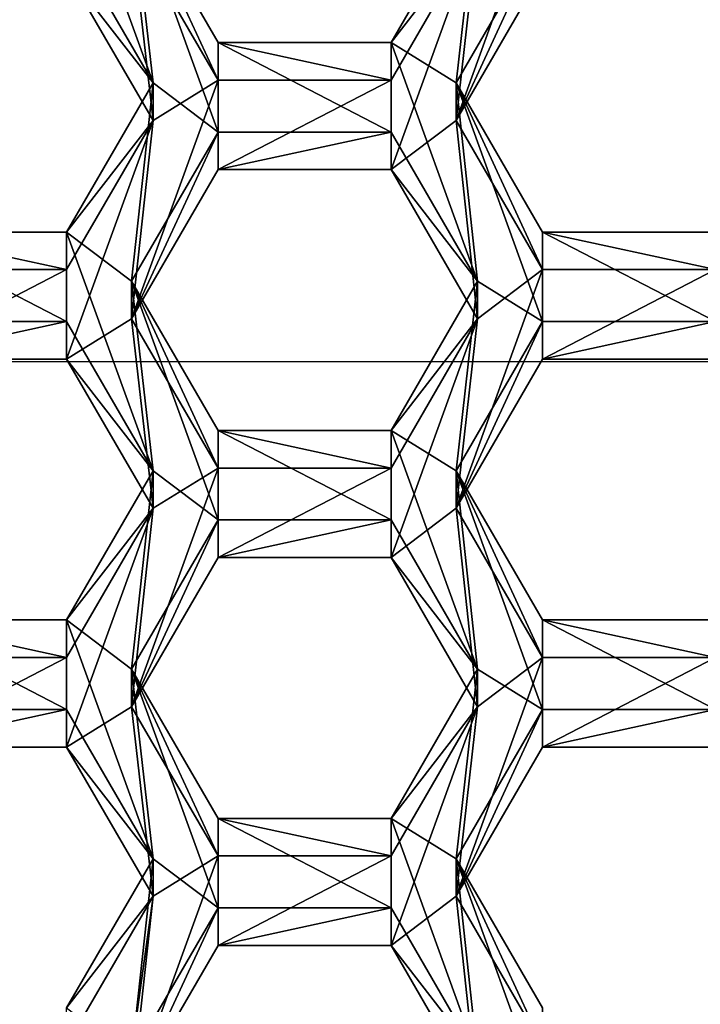
# Model space of a CAD drawing. Units: millimetres. Extents: x -32 to 32, y -133 to 32.
# Drawn here: x 0 to 2, y -110 to -106 of the extents above; entities that cross this region are included whole.
import ezdxf

# ---------------------------------------------------------------- set-up
doc = ezdxf.new("R2010")
doc.units = ezdxf.units.MM
doc.header["$LTSCALE"] = 101.851852
for name, color, linetype in [('1017', 7, 'CONTINUOUS'), ('1018', 7, 'CONTINUOUS'), ('1019', 7, 'CONTINUOUS'), ('1064', 7, 'CONTINUOUS'), ('1065', 7, 'CONTINUOUS'), ('1066', 7, 'CONTINUOUS'), ('1067', 7, 'CONTINUOUS'), ('1068', 7, 'CONTINUOUS'), ('1069', 7, 'CONTINUOUS'), ('1107', 7, 'CONTINUOUS'), ('1108', 7, 'CONTINUOUS'), ('1109', 7, 'CONTINUOUS'), ('1110', 7, 'CONTINUOUS'), ('1111', 7, 'CONTINUOUS'), ('1112', 7, 'CONTINUOUS'), ('1149', 7, 'CONTINUOUS'), ('1150', 7, 'CONTINUOUS'), ('1151', 7, 'CONTINUOUS'), ('361', 7, 'CONTINUOUS'), ('362', 7, 'CONTINUOUS'), ('596', 7, 'CONTINUOUS'), ('597', 7, 'CONTINUOUS'), ('601', 7, 'CONTINUOUS'), ('603', 7, 'CONTINUOUS'), ('604', 7, 'CONTINUOUS'), ('605', 7, 'CONTINUOUS'), ('638', 7, 'CONTINUOUS'), ('639', 7, 'CONTINUOUS'), ('642', 7, 'CONTINUOUS'), ('643', 7, 'CONTINUOUS'), ('645', 7, 'CONTINUOUS'), ('646', 7, 'CONTINUOUS'), ('647', 7, 'CONTINUOUS'), ('648', 7, 'CONTINUOUS'), ('679', 7, 'CONTINUOUS'), ('68', 7, 'CONTINUOUS'), ('683', 7, 'CONTINUOUS'), ('684', 7, 'CONTINUOUS'), ('687', 7, 'CONTINUOUS'), ('688', 7, 'CONTINUOUS'), ('689', 7, 'CONTINUOUS'), ('71', 7, 'CONTINUOUS')]:
    doc.layers.add(name, color=color, linetype=linetype)

msp = doc.modelspace()

# ---------------------------------------------------------------- linework, layer by layer
at = {"layer": '1017', "color": 7, "linetype": 'Continuous'}
for points in [[(0.4858, -110.056, 107.4762), (0.7745, -109.5579, 107.4327), (0.7745, -109.4323, 108.8672), (0.4858, -110.056, 107.4762)], [(0.4858, -109.9304, 108.9108), (0.4858, -110.056, 107.4762), (0.7745, -109.4323, 108.8672), (0.4858, -109.9304, 108.9108)]]:
    msp.add_3dface(points, dxfattribs=at)
at = {"layer": '1018', "color": 7, "linetype": 'Continuous'}
for points in [[(0.7745, -109.5579, 107.4327), (1.3515, -109.5579, 107.4327), (1.3515, -109.4323, 108.8672), (0.7745, -109.5579, 107.4327)], [(0.7745, -109.5579, 107.4327), (1.3515, -109.4323, 108.8672), (0.7745, -109.4323, 108.8672), (0.7745, -109.5579, 107.4327)]]:
    msp.add_3dface(points, dxfattribs=at)
at = {"layer": '1019', "color": 7, "linetype": 'Continuous'}
for points in [[(1.3515, -109.5579, 107.4327), (1.6402, -109.9304, 108.9108), (1.3515, -109.4323, 108.8672), (1.3515, -109.5579, 107.4327)], [(1.3515, -109.5579, 107.4327), (1.6402, -110.056, 107.4762), (1.6402, -109.9304, 108.9108), (1.3515, -109.5579, 107.4327)]]:
    msp.add_3dface(points, dxfattribs=at)
at = {"layer": '1064', "color": 7, "linetype": 'Continuous'}
for points in [[(0.4858, -108.7609, 107.3629), (0.7745, -108.2628, 107.3194), (0.7745, -108.1373, 108.7539), (0.4858, -108.7609, 107.3629)], [(0.4858, -108.6354, 108.7975), (0.4858, -108.7609, 107.3629), (0.7745, -108.1373, 108.7539), (0.4858, -108.6354, 108.7975)]]:
    msp.add_3dface(points, dxfattribs=at)
at = {"layer": '1065', "color": 7, "linetype": 'Continuous'}
for points in [[(0.7745, -108.2628, 107.3194), (1.3515, -108.2628, 107.3194), (1.3515, -108.1373, 108.7539), (0.7745, -108.2628, 107.3194)], [(0.7745, -108.2628, 107.3194), (1.3515, -108.1373, 108.7539), (0.7745, -108.1373, 108.7539), (0.7745, -108.2628, 107.3194)]]:
    msp.add_3dface(points, dxfattribs=at)
at = {"layer": '1066', "color": 7, "linetype": 'Continuous'}
for points in [[(1.3515, -108.2628, 107.3194), (1.6402, -108.6354, 108.7975), (1.3515, -108.1373, 108.7539), (1.3515, -108.2628, 107.3194)], [(1.3515, -108.2628, 107.3194), (1.6402, -108.7609, 107.3629), (1.6402, -108.6354, 108.7975), (1.3515, -108.2628, 107.3194)]]:
    msp.add_3dface(points, dxfattribs=at)
at = {"layer": '1067', "color": 7, "linetype": 'Continuous'}
for points in [[(1.6402, -108.7609, 107.3629), (1.3515, -109.1335, 108.841), (1.6402, -108.6354, 108.7975), (1.6402, -108.7609, 107.3629)], [(1.6402, -108.7609, 107.3629), (1.3515, -109.259, 107.4065), (1.3515, -109.1335, 108.841), (1.6402, -108.7609, 107.3629)]]:
    msp.add_3dface(points, dxfattribs=at)
at = {"layer": '1068', "color": 7, "linetype": 'Continuous'}
for points in [[(1.3515, -109.259, 107.4065), (0.7745, -109.259, 107.4065), (0.7745, -109.1335, 108.841), (1.3515, -109.259, 107.4065)], [(1.3515, -109.259, 107.4065), (0.7745, -109.1335, 108.841), (1.3515, -109.1335, 108.841), (1.3515, -109.259, 107.4065)]]:
    msp.add_3dface(points, dxfattribs=at)
at = {"layer": '1069', "color": 7, "linetype": 'Continuous'}
for points in [[(0.7745, -109.259, 107.4065), (0.4858, -108.7609, 107.3629), (0.4858, -108.6354, 108.7975), (0.7745, -109.259, 107.4065)], [(0.7745, -109.259, 107.4065), (0.4858, -108.6354, 108.7975), (0.7745, -109.1335, 108.841), (0.7745, -109.259, 107.4065)]]:
    msp.add_3dface(points, dxfattribs=at)
at = {"layer": '1107', "color": 7, "linetype": 'Continuous'}
for points in [[(0.4858, -107.4658, 107.2496), (0.7745, -106.9677, 107.2061), (0.7745, -106.8422, 108.6406), (0.4858, -107.4658, 107.2496)], [(0.4858, -107.3403, 108.6842), (0.4858, -107.4658, 107.2496), (0.7745, -106.8422, 108.6406), (0.4858, -107.3403, 108.6842)]]:
    msp.add_3dface(points, dxfattribs=at)
at = {"layer": '1108', "color": 7, "linetype": 'Continuous'}
for points in [[(0.7745, -106.9677, 107.2061), (1.3515, -106.9677, 107.2061), (1.3515, -106.8422, 108.6406), (0.7745, -106.9677, 107.2061)], [(0.7745, -106.9677, 107.2061), (1.3515, -106.8422, 108.6406), (0.7745, -106.8422, 108.6406), (0.7745, -106.9677, 107.2061)]]:
    msp.add_3dface(points, dxfattribs=at)
at = {"layer": '1109', "color": 7, "linetype": 'Continuous'}
for points in [[(1.3515, -106.9677, 107.2061), (1.6402, -107.3403, 108.6842), (1.3515, -106.8422, 108.6406), (1.3515, -106.9677, 107.2061)], [(1.3515, -106.9677, 107.2061), (1.6402, -107.4658, 107.2496), (1.6402, -107.3403, 108.6842), (1.3515, -106.9677, 107.2061)]]:
    msp.add_3dface(points, dxfattribs=at)
at = {"layer": '1110', "color": 7, "linetype": 'Continuous'}
for points in [[(1.6402, -107.4658, 107.2496), (1.3515, -107.8384, 108.7277), (1.6402, -107.3403, 108.6842), (1.6402, -107.4658, 107.2496)], [(1.6402, -107.4658, 107.2496), (1.3515, -107.9639, 107.2932), (1.3515, -107.8384, 108.7277), (1.6402, -107.4658, 107.2496)]]:
    msp.add_3dface(points, dxfattribs=at)
at = {"layer": '1111', "color": 7, "linetype": 'Continuous'}
for points in [[(1.3515, -107.9639, 107.2932), (0.7745, -107.9639, 107.2932), (0.7745, -107.8384, 108.7277), (1.3515, -107.9639, 107.2932)], [(1.3515, -107.9639, 107.2932), (0.7745, -107.8384, 108.7277), (1.3515, -107.8384, 108.7277), (1.3515, -107.9639, 107.2932)]]:
    msp.add_3dface(points, dxfattribs=at)
at = {"layer": '1112', "color": 7, "linetype": 'Continuous'}
for points in [[(0.7745, -107.9639, 107.2932), (0.4858, -107.4658, 107.2496), (0.4858, -107.3403, 108.6842), (0.7745, -107.9639, 107.2932)], [(0.7745, -107.9639, 107.2932), (0.4858, -107.3403, 108.6842), (0.7745, -107.8384, 108.7277), (0.7745, -107.9639, 107.2932)]]:
    msp.add_3dface(points, dxfattribs=at)
at = {"layer": '1149', "color": 7, "linetype": 'Continuous'}
for points in [[(1.6402, -106.1708, 107.1363), (1.3515, -106.5434, 108.6144), (1.6402, -106.0453, 108.5709), (1.6402, -106.1708, 107.1363)], [(1.6402, -106.1708, 107.1363), (1.3515, -106.6689, 107.1799), (1.3515, -106.5434, 108.6144), (1.6402, -106.1708, 107.1363)]]:
    msp.add_3dface(points, dxfattribs=at)
at = {"layer": '1150', "color": 7, "linetype": 'Continuous'}
for points in [[(1.3515, -106.6689, 107.1799), (0.7745, -106.6689, 107.1799), (0.7745, -106.5434, 108.6144), (1.3515, -106.6689, 107.1799)], [(1.3515, -106.6689, 107.1799), (0.7745, -106.5434, 108.6144), (1.3515, -106.5434, 108.6144), (1.3515, -106.6689, 107.1799)]]:
    msp.add_3dface(points, dxfattribs=at)
at = {"layer": '1151', "color": 7, "linetype": 'Continuous'}
for points in [[(0.7745, -106.6689, 107.1799), (0.4858, -106.1708, 107.1363), (0.4858, -106.0453, 108.5709), (0.7745, -106.6689, 107.1799)], [(0.7745, -106.6689, 107.1799), (0.4858, -106.0453, 108.5709), (0.7745, -106.5434, 108.6144), (0.7745, -106.6689, 107.1799)]]:
    msp.add_3dface(points, dxfattribs=at)
at = {"layer": '361', "color": 7, "linetype": 'Continuous'}
for points in [[(1.5688, -106.8034, 107.1917), (1.8575, -106.0064, 107.122), (1.8575, -106.3053, 107.1481), (1.5688, -106.8034, 107.1917)], [(1.8575, -106.0064, 107.122), (1.5688, -106.8034, 107.1917), (1.6402, -106.1708, 107.1363), (1.8575, -106.0064, 107.122)], [(0.5572, -106.8034, 107.1917), (0.2685, -106.3053, 107.1481), (0.4858, -106.1708, 107.1363), (0.5572, -106.8034, 107.1917)], [(0.5572, -106.8034, 107.1917), (0.4858, -106.1708, 107.1363), (0.7745, -106.6689, 107.1799), (0.5572, -106.8034, 107.1917)], [(1.6402, -106.1708, 107.1363), (1.5688, -106.8034, 107.1917), (1.3515, -106.9677, 107.2061), (1.6402, -106.1708, 107.1363)], [(1.3515, -106.6689, 107.1799), (1.6402, -106.1708, 107.1363), (1.3515, -106.9677, 107.2061), (1.3515, -106.6689, 107.1799)], [(0.5572, -106.8034, 107.1917), (0.7745, -106.6689, 107.1799), (0.4858, -107.4658, 107.2496), (0.5572, -106.8034, 107.1917)], [(0.4858, -107.4658, 107.2496), (0.7745, -106.6689, 107.1799), (0.7745, -106.9677, 107.2061), (0.4858, -107.4658, 107.2496)], [(0.7745, -106.6689, 107.1799), (1.3515, -106.6689, 107.1799), (0.7745, -106.9677, 107.2061), (0.7745, -106.6689, 107.1799)], [(0.7745, -106.9677, 107.2061), (1.3515, -106.6689, 107.1799), (1.3515, -106.9677, 107.2061), (0.7745, -106.9677, 107.2061)], [(0.2685, -107.3015, 107.2353), (0.5572, -106.8034, 107.1917), (0.2685, -107.6003, 107.2614), (0.2685, -107.3015, 107.2353)], [(0.2685, -107.6003, 107.2614), (0.5572, -106.8034, 107.1917), (0.4858, -107.4658, 107.2496), (0.2685, -107.6003, 107.2614)], [(1.3515, -106.9677, 107.2061), (1.5688, -106.8034, 107.1917), (1.6402, -107.4658, 107.2496), (1.3515, -106.9677, 107.2061)], [(1.5688, -106.8034, 107.1917), (1.8575, -107.3015, 107.2353), (1.6402, -107.4658, 107.2496), (1.5688, -106.8034, 107.1917)], [(-0.3085, -107.3015, 107.2353), (0.2685, -107.3015, 107.2353), (-0.3085, -107.6003, 107.2614), (-0.3085, -107.3015, 107.2353)], [(-0.3085, -107.6003, 107.2614), (0.2685, -107.3015, 107.2353), (0.2685, -107.6003, 107.2614), (-0.3085, -107.6003, 107.2614)], [(1.5688, -108.0984, 107.305), (1.8575, -107.3015, 107.2353), (1.8575, -107.6003, 107.2614), (1.5688, -108.0984, 107.305)], [(1.8575, -107.3015, 107.2353), (1.5688, -108.0984, 107.305), (1.6402, -107.4658, 107.2496), (1.8575, -107.3015, 107.2353)], [(1.8575, -107.3015, 107.2353), (2.4345, -107.3015, 107.2353), (1.8575, -107.6003, 107.2614), (1.8575, -107.3015, 107.2353)], [(1.8575, -107.6003, 107.2614), (2.4345, -107.3015, 107.2353), (2.4345, -107.6003, 107.2614), (1.8575, -107.6003, 107.2614)], [(0.5572, -108.0984, 107.305), (0.2685, -107.6003, 107.2614), (0.4858, -107.4658, 107.2496), (0.5572, -108.0984, 107.305)], [(0.5572, -108.0984, 107.305), (0.4858, -107.4658, 107.2496), (0.7745, -107.9639, 107.2932), (0.5572, -108.0984, 107.305)], [(1.6402, -107.4658, 107.2496), (1.5688, -108.0984, 107.305), (1.3515, -108.2628, 107.3194), (1.6402, -107.4658, 107.2496)], [(1.3515, -107.9639, 107.2932), (1.6402, -107.4658, 107.2496), (1.3515, -108.2628, 107.3194), (1.3515, -107.9639, 107.2932)], [(0.5572, -108.0984, 107.305), (0.7745, -107.9639, 107.2932), (0.4858, -108.7609, 107.3629), (0.5572, -108.0984, 107.305)], [(0.4858, -108.7609, 107.3629), (0.7745, -107.9639, 107.2932), (0.7745, -108.2628, 107.3194), (0.4858, -108.7609, 107.3629)], [(0.7745, -107.9639, 107.2932), (1.3515, -107.9639, 107.2932), (0.7745, -108.2628, 107.3194), (0.7745, -107.9639, 107.2932)], [(0.7745, -108.2628, 107.3194), (1.3515, -107.9639, 107.2932), (1.3515, -108.2628, 107.3194), (0.7745, -108.2628, 107.3194)], [(0.2685, -108.5965, 107.3486), (0.5572, -108.0984, 107.305), (0.2685, -108.8954, 107.3747), (0.2685, -108.5965, 107.3486)], [(0.2685, -108.8954, 107.3747), (0.5572, -108.0984, 107.305), (0.4858, -108.7609, 107.3629), (0.2685, -108.8954, 107.3747)], [(1.3515, -108.2628, 107.3194), (1.5688, -108.0984, 107.305), (1.6402, -108.7609, 107.3629), (1.3515, -108.2628, 107.3194)], [(1.5688, -108.0984, 107.305), (1.8575, -108.5965, 107.3486), (1.6402, -108.7609, 107.3629), (1.5688, -108.0984, 107.305)], [(-0.3085, -108.5965, 107.3486), (0.2685, -108.5965, 107.3486), (-0.3085, -108.8954, 107.3747), (-0.3085, -108.5965, 107.3486)], [(-0.3085, -108.8954, 107.3747), (0.2685, -108.5965, 107.3486), (0.2685, -108.8954, 107.3747), (-0.3085, -108.8954, 107.3747)], [(1.5688, -109.3935, 107.4183), (1.8575, -108.5965, 107.3486), (1.8575, -108.8954, 107.3747), (1.5688, -109.3935, 107.4183)], [(1.8575, -108.5965, 107.3486), (1.5688, -109.3935, 107.4183), (1.6402, -108.7609, 107.3629), (1.8575, -108.5965, 107.3486)], [(1.8575, -108.5965, 107.3486), (2.4345, -108.5965, 107.3486), (1.8575, -108.8954, 107.3747), (1.8575, -108.5965, 107.3486)], [(1.8575, -108.8954, 107.3747), (2.4345, -108.5965, 107.3486), (2.4345, -108.8954, 107.3747), (1.8575, -108.8954, 107.3747)], [(0.5572, -109.3935, 107.4183), (0.2685, -108.8954, 107.3747), (0.4858, -108.7609, 107.3629), (0.5572, -109.3935, 107.4183)], [(0.5572, -109.3935, 107.4183), (0.4858, -108.7609, 107.3629), (0.7745, -109.259, 107.4065), (0.5572, -109.3935, 107.4183)], [(1.6402, -108.7609, 107.3629), (1.5688, -109.3935, 107.4183), (1.3515, -109.5579, 107.4327), (1.6402, -108.7609, 107.3629)], [(1.3515, -109.259, 107.4065), (1.6402, -108.7609, 107.3629), (1.3515, -109.5579, 107.4327), (1.3515, -109.259, 107.4065)], [(0.5572, -109.3935, 107.4183), (0.7745, -109.259, 107.4065), (0.4858, -110.056, 107.4762), (0.5572, -109.3935, 107.4183)], [(0.4858, -110.056, 107.4762), (0.7745, -109.259, 107.4065), (0.7745, -109.5579, 107.4327), (0.4858, -110.056, 107.4762)], [(0.7745, -109.259, 107.4065), (1.3515, -109.259, 107.4065), (0.7745, -109.5579, 107.4327), (0.7745, -109.259, 107.4065)], [(0.7745, -109.5579, 107.4327), (1.3515, -109.259, 107.4065), (1.3515, -109.5579, 107.4327), (0.7745, -109.5579, 107.4327)], [(0.2685, -109.8916, 107.4619), (0.5572, -109.3935, 107.4183), (0.2685, -111.4855, 107.6013), (0.2685, -109.8916, 107.4619)], [(0.2685, -111.4855, 107.6013), (0.5572, -109.3935, 107.4183), (0.4858, -110.056, 107.4762), (0.2685, -111.4855, 107.6013)], [(1.3515, -109.5579, 107.4327), (1.5688, -109.3935, 107.4183), (1.6402, -110.056, 107.4762), (1.3515, -109.5579, 107.4327)], [(1.5688, -109.3935, 107.4183), (1.8575, -109.8916, 107.4619), (1.6402, -110.056, 107.4762), (1.5688, -109.3935, 107.4183)]]:
    msp.add_3dface(points, dxfattribs=at)
at = {"layer": '362', "color": 7, "linetype": 'Continuous'}
for points in [[(0.5572, -106.6779, 108.6262), (0.2685, -105.8809, 108.5565), (0.2685, -106.1798, 108.5826), (0.5572, -106.6779, 108.6262)], [(0.2685, -105.8809, 108.5565), (0.5572, -106.6779, 108.6262), (0.4858, -106.0453, 108.5709), (0.2685, -105.8809, 108.5565)], [(0.4858, -106.0453, 108.5709), (0.5572, -106.6779, 108.6262), (0.7745, -106.8422, 108.6406), (0.4858, -106.0453, 108.5709)], [(0.7745, -106.5434, 108.6144), (0.4858, -106.0453, 108.5709), (0.7745, -106.8422, 108.6406), (0.7745, -106.5434, 108.6144)], [(1.3515, -106.5434, 108.6144), (1.5688, -106.6779, 108.6262), (1.6402, -106.0453, 108.5709), (1.3515, -106.5434, 108.6144)], [(1.5688, -106.6779, 108.6262), (1.8575, -106.1798, 108.5826), (1.6402, -106.0453, 108.5709), (1.5688, -106.6779, 108.6262)], [(1.3515, -106.5434, 108.6144), (0.7745, -106.5434, 108.6144), (1.3515, -106.8422, 108.6406), (1.3515, -106.5434, 108.6144)], [(1.3515, -106.8422, 108.6406), (0.7745, -106.5434, 108.6144), (0.7745, -106.8422, 108.6406), (1.3515, -106.8422, 108.6406)], [(1.5688, -106.6779, 108.6262), (1.3515, -106.5434, 108.6144), (1.6402, -107.3403, 108.6842), (1.5688, -106.6779, 108.6262)], [(1.6402, -107.3403, 108.6842), (1.3515, -106.5434, 108.6144), (1.3515, -106.8422, 108.6406), (1.6402, -107.3403, 108.6842)], [(0.5572, -106.6779, 108.6262), (0.2685, -107.176, 108.6698), (0.4858, -107.3403, 108.6842), (0.5572, -106.6779, 108.6262)], [(0.5572, -106.6779, 108.6262), (0.4858, -107.3403, 108.6842), (0.7745, -106.8422, 108.6406), (0.5572, -106.6779, 108.6262)], [(1.8575, -107.176, 108.6698), (1.5688, -106.6779, 108.6262), (1.8575, -107.4748, 108.6959), (1.8575, -107.176, 108.6698)], [(1.8575, -107.4748, 108.6959), (1.5688, -106.6779, 108.6262), (1.6402, -107.3403, 108.6842), (1.8575, -107.4748, 108.6959)], [(0.2685, -107.176, 108.6698), (-0.3085, -107.176, 108.6698), (0.2685, -107.4748, 108.6959), (0.2685, -107.176, 108.6698)], [(0.2685, -107.4748, 108.6959), (-0.3085, -107.176, 108.6698), (-0.3085, -107.4748, 108.6959), (0.2685, -107.4748, 108.6959)], [(0.5572, -107.9729, 108.7395), (0.2685, -107.176, 108.6698), (0.2685, -107.4748, 108.6959), (0.5572, -107.9729, 108.7395)], [(0.2685, -107.176, 108.6698), (0.5572, -107.9729, 108.7395), (0.4858, -107.3403, 108.6842), (0.2685, -107.176, 108.6698)], [(2.4345, -107.176, 108.6698), (1.8575, -107.176, 108.6698), (2.4345, -107.4748, 108.6959), (2.4345, -107.176, 108.6698)], [(2.4345, -107.4748, 108.6959), (1.8575, -107.176, 108.6698), (1.8575, -107.4748, 108.6959), (2.4345, -107.4748, 108.6959)], [(0.4858, -107.3403, 108.6842), (0.5572, -107.9729, 108.7395), (0.7745, -108.1373, 108.7539), (0.4858, -107.3403, 108.6842)], [(0.7745, -107.8384, 108.7277), (0.4858, -107.3403, 108.6842), (0.7745, -108.1373, 108.7539), (0.7745, -107.8384, 108.7277)], [(1.3515, -107.8384, 108.7277), (1.5688, -107.9729, 108.7395), (1.6402, -107.3403, 108.6842), (1.3515, -107.8384, 108.7277)], [(1.5688, -107.9729, 108.7395), (1.8575, -107.4748, 108.6959), (1.6402, -107.3403, 108.6842), (1.5688, -107.9729, 108.7395)], [(1.3515, -107.8384, 108.7277), (0.7745, -107.8384, 108.7277), (1.3515, -108.1373, 108.7539), (1.3515, -107.8384, 108.7277)], [(1.3515, -108.1373, 108.7539), (0.7745, -107.8384, 108.7277), (0.7745, -108.1373, 108.7539), (1.3515, -108.1373, 108.7539)], [(1.5688, -107.9729, 108.7395), (1.3515, -107.8384, 108.7277), (1.6402, -108.6354, 108.7975), (1.5688, -107.9729, 108.7395)], [(1.6402, -108.6354, 108.7975), (1.3515, -107.8384, 108.7277), (1.3515, -108.1373, 108.7539), (1.6402, -108.6354, 108.7975)], [(0.5572, -107.9729, 108.7395), (0.2685, -108.471, 108.7831), (0.4858, -108.6354, 108.7975), (0.5572, -107.9729, 108.7395)], [(0.5572, -107.9729, 108.7395), (0.4858, -108.6354, 108.7975), (0.7745, -108.1373, 108.7539), (0.5572, -107.9729, 108.7395)], [(1.8575, -108.471, 108.7831), (1.5688, -107.9729, 108.7395), (1.8575, -108.7699, 108.8092), (1.8575, -108.471, 108.7831)], [(1.8575, -108.7699, 108.8092), (1.5688, -107.9729, 108.7395), (1.6402, -108.6354, 108.7975), (1.8575, -108.7699, 108.8092)], [(0.2685, -108.471, 108.7831), (-0.3085, -108.471, 108.7831), (0.2685, -108.7699, 108.8092), (0.2685, -108.471, 108.7831)], [(0.2685, -108.7699, 108.8092), (-0.3085, -108.471, 108.7831), (-0.3085, -108.7699, 108.8092), (0.2685, -108.7699, 108.8092)], [(0.5572, -109.268, 108.8528), (0.2685, -108.471, 108.7831), (0.2685, -108.7699, 108.8092), (0.5572, -109.268, 108.8528)], [(0.2685, -108.471, 108.7831), (0.5572, -109.268, 108.8528), (0.4858, -108.6354, 108.7975), (0.2685, -108.471, 108.7831)], [(2.4345, -108.471, 108.7831), (1.8575, -108.471, 108.7831), (2.4345, -108.7699, 108.8092), (2.4345, -108.471, 108.7831)], [(2.4345, -108.7699, 108.8092), (1.8575, -108.471, 108.7831), (1.8575, -108.7699, 108.8092), (2.4345, -108.7699, 108.8092)], [(0.4858, -108.6354, 108.7975), (0.5572, -109.268, 108.8528), (0.7745, -109.4323, 108.8672), (0.4858, -108.6354, 108.7975)], [(0.7745, -109.1335, 108.841), (0.4858, -108.6354, 108.7975), (0.7745, -109.4323, 108.8672), (0.7745, -109.1335, 108.841)], [(1.3515, -109.1335, 108.841), (1.5688, -109.268, 108.8528), (1.6402, -108.6354, 108.7975), (1.3515, -109.1335, 108.841)], [(1.5688, -109.268, 108.8528), (1.8575, -108.7699, 108.8092), (1.6402, -108.6354, 108.7975), (1.5688, -109.268, 108.8528)], [(1.3515, -109.1335, 108.841), (0.7745, -109.1335, 108.841), (1.3515, -109.4323, 108.8672), (1.3515, -109.1335, 108.841)], [(1.3515, -109.4323, 108.8672), (0.7745, -109.1335, 108.841), (0.7745, -109.4323, 108.8672), (1.3515, -109.4323, 108.8672)], [(1.5688, -109.268, 108.8528), (1.3515, -109.1335, 108.841), (1.6402, -109.9304, 108.9108), (1.5688, -109.268, 108.8528)], [(1.6402, -109.9304, 108.9108), (1.3515, -109.1335, 108.841), (1.3515, -109.4323, 108.8672), (1.6402, -109.9304, 108.9108)], [(0.5572, -109.268, 108.8528), (0.2685, -109.7661, 108.8964), (0.4858, -109.9304, 108.9108), (0.5572, -109.268, 108.8528)], [(0.5572, -109.268, 108.8528), (0.4858, -109.9304, 108.9108), (0.7745, -109.4323, 108.8672), (0.5572, -109.268, 108.8528)], [(1.8575, -109.7661, 108.8964), (1.5688, -109.268, 108.8528), (1.8575, -110.0649, 108.9225), (1.8575, -109.7661, 108.8964)], [(1.8575, -110.0649, 108.9225), (1.5688, -109.268, 108.8528), (1.6402, -109.9304, 108.9108), (1.8575, -110.0649, 108.9225)]]:
    msp.add_3dface(points, dxfattribs=at)
at = {"layer": '596', "color": 7, "linetype": 'Continuous'}
for points in [[(1.5688, -109.3935, 107.4183), (1.8575, -108.8954, 107.3747), (1.8575, -108.7699, 108.8092), (1.5688, -109.3935, 107.4183)], [(1.5688, -109.268, 108.8528), (1.5688, -109.3935, 107.4183), (1.8575, -108.7699, 108.8092), (1.5688, -109.268, 108.8528)]]:
    msp.add_3dface(points, dxfattribs=at)
at = {"layer": '597', "color": 7, "linetype": 'Continuous'}
for points in [[(1.8575, -108.8954, 107.3747), (2.4345, -108.8954, 107.3747), (2.4345, -108.7699, 108.8092), (1.8575, -108.8954, 107.3747)], [(1.8575, -108.8954, 107.3747), (2.4345, -108.7699, 108.8092), (1.8575, -108.7699, 108.8092), (1.8575, -108.8954, 107.3747)]]:
    msp.add_3dface(points, dxfattribs=at)
at = {"layer": '601', "color": 7, "linetype": 'Continuous'}
for points in [[(1.8575, -109.8916, 107.4619), (1.5688, -109.3935, 107.4183), (1.5688, -109.268, 108.8528), (1.8575, -109.8916, 107.4619)], [(1.8575, -109.8916, 107.4619), (1.5688, -109.268, 108.8528), (1.8575, -109.7661, 108.8964), (1.8575, -109.8916, 107.4619)]]:
    msp.add_3dface(points, dxfattribs=at)
at = {"layer": '603', "color": 7, "linetype": 'Continuous'}
for points in [[(-0.3085, -108.8954, 107.3747), (0.2685, -108.8954, 107.3747), (0.2685, -108.7699, 108.8092), (-0.3085, -108.8954, 107.3747)], [(-0.3085, -108.8954, 107.3747), (0.2685, -108.7699, 108.8092), (-0.3085, -108.7699, 108.8092), (-0.3085, -108.8954, 107.3747)]]:
    msp.add_3dface(points, dxfattribs=at)
at = {"layer": '604', "color": 7, "linetype": 'Continuous'}
for points in [[(0.2685, -108.8954, 107.3747), (0.5572, -109.268, 108.8528), (0.2685, -108.7699, 108.8092), (0.2685, -108.8954, 107.3747)], [(0.2685, -108.8954, 107.3747), (0.5572, -109.3935, 107.4183), (0.5572, -109.268, 108.8528), (0.2685, -108.8954, 107.3747)]]:
    msp.add_3dface(points, dxfattribs=at)
at = {"layer": '605', "color": 7, "linetype": 'Continuous'}
for points in [[(0.5572, -109.3935, 107.4183), (0.2685, -109.7661, 108.8964), (0.5572, -109.268, 108.8528), (0.5572, -109.3935, 107.4183)], [(0.5572, -109.3935, 107.4183), (0.2685, -109.8916, 107.4619), (0.2685, -109.7661, 108.8964), (0.5572, -109.3935, 107.4183)]]:
    msp.add_3dface(points, dxfattribs=at)
at = {"layer": '638', "color": 7, "linetype": 'Continuous'}
for points in [[(1.5688, -108.0984, 107.305), (1.8575, -107.6003, 107.2614), (1.8575, -107.4748, 108.6959), (1.5688, -108.0984, 107.305)], [(1.5688, -107.9729, 108.7395), (1.5688, -108.0984, 107.305), (1.8575, -107.4748, 108.6959), (1.5688, -107.9729, 108.7395)]]:
    msp.add_3dface(points, dxfattribs=at)
at = {"layer": '639', "color": 7, "linetype": 'Continuous'}
for points in [[(1.8575, -107.6003, 107.2614), (2.4345, -107.6003, 107.2614), (2.4345, -107.4748, 108.6959), (1.8575, -107.6003, 107.2614)], [(1.8575, -107.6003, 107.2614), (2.4345, -107.4748, 108.6959), (1.8575, -107.4748, 108.6959), (1.8575, -107.6003, 107.2614)]]:
    msp.add_3dface(points, dxfattribs=at)
at = {"layer": '642', "color": 7, "linetype": 'Continuous'}
for points in [[(2.4345, -108.5965, 107.3486), (1.8575, -108.5965, 107.3486), (1.8575, -108.471, 108.7831), (2.4345, -108.5965, 107.3486)], [(2.4345, -108.5965, 107.3486), (1.8575, -108.471, 108.7831), (2.4345, -108.471, 108.7831), (2.4345, -108.5965, 107.3486)]]:
    msp.add_3dface(points, dxfattribs=at)
at = {"layer": '643', "color": 7, "linetype": 'Continuous'}
for points in [[(1.8575, -108.5965, 107.3486), (1.5688, -108.0984, 107.305), (1.5688, -107.9729, 108.7395), (1.8575, -108.5965, 107.3486)], [(1.8575, -108.5965, 107.3486), (1.5688, -107.9729, 108.7395), (1.8575, -108.471, 108.7831), (1.8575, -108.5965, 107.3486)]]:
    msp.add_3dface(points, dxfattribs=at)
at = {"layer": '645', "color": 7, "linetype": 'Continuous'}
for points in [[(-0.3085, -107.6003, 107.2614), (0.2685, -107.6003, 107.2614), (0.2685, -107.4748, 108.6959), (-0.3085, -107.6003, 107.2614)], [(-0.3085, -107.6003, 107.2614), (0.2685, -107.4748, 108.6959), (-0.3085, -107.4748, 108.6959), (-0.3085, -107.6003, 107.2614)]]:
    msp.add_3dface(points, dxfattribs=at)
at = {"layer": '646', "color": 7, "linetype": 'Continuous'}
for points in [[(0.2685, -107.6003, 107.2614), (0.5572, -107.9729, 108.7395), (0.2685, -107.4748, 108.6959), (0.2685, -107.6003, 107.2614)], [(0.2685, -107.6003, 107.2614), (0.5572, -108.0984, 107.305), (0.5572, -107.9729, 108.7395), (0.2685, -107.6003, 107.2614)]]:
    msp.add_3dface(points, dxfattribs=at)
at = {"layer": '647', "color": 7, "linetype": 'Continuous'}
for points in [[(0.5572, -108.0984, 107.305), (0.2685, -108.471, 108.7831), (0.5572, -107.9729, 108.7395), (0.5572, -108.0984, 107.305)], [(0.5572, -108.0984, 107.305), (0.2685, -108.5965, 107.3486), (0.2685, -108.471, 108.7831), (0.5572, -108.0984, 107.305)]]:
    msp.add_3dface(points, dxfattribs=at)
at = {"layer": '648', "color": 7, "linetype": 'Continuous'}
for points in [[(0.2685, -108.5965, 107.3486), (-0.3085, -108.5965, 107.3486), (-0.3085, -108.471, 108.7831), (0.2685, -108.5965, 107.3486)], [(0.2685, -108.5965, 107.3486), (-0.3085, -108.471, 108.7831), (0.2685, -108.471, 108.7831), (0.2685, -108.5965, 107.3486)]]:
    msp.add_3dface(points, dxfattribs=at)
at = {"layer": '679', "color": 7, "linetype": 'Continuous'}
for points in [[(1.5688, -106.8034, 107.1917), (1.8575, -106.3053, 107.1481), (1.8575, -106.1798, 108.5826), (1.5688, -106.8034, 107.1917)], [(1.5688, -106.6779, 108.6262), (1.5688, -106.8034, 107.1917), (1.8575, -106.1798, 108.5826), (1.5688, -106.6779, 108.6262)]]:
    msp.add_3dface(points, dxfattribs=at)
at = {"layer": '68', "color": 9, "linetype": 'Continuous', "true_color": 0xb1bdc9}
for points in [[(16.3081, -9.4175, 130), (9.4175, -16.3081, 130), (-20, -132, 130), (16.3081, -9.4175, 130)], [(20, -132, 130), (16.3081, -9.4175, 130), (-20, -132, 130), (20, -132, 130)], [(9.4175, -16.3081, 130), (0, -18.8325, 130), (-20, -132, 130), (9.4175, -16.3081, 130)]]:
    msp.add_3dface(points, dxfattribs=at)
at = {"layer": '683', "color": 7, "linetype": 'Continuous'}
for points in [[(2.4345, -107.3015, 107.2353), (1.8575, -107.3015, 107.2353), (1.8575, -107.176, 108.6698), (2.4345, -107.3015, 107.2353)], [(2.4345, -107.3015, 107.2353), (1.8575, -107.176, 108.6698), (2.4345, -107.176, 108.6698), (2.4345, -107.3015, 107.2353)]]:
    msp.add_3dface(points, dxfattribs=at)
at = {"layer": '684', "color": 7, "linetype": 'Continuous'}
for points in [[(1.8575, -107.3015, 107.2353), (1.5688, -106.8034, 107.1917), (1.5688, -106.6779, 108.6262), (1.8575, -107.3015, 107.2353)], [(1.8575, -107.3015, 107.2353), (1.5688, -106.6779, 108.6262), (1.8575, -107.176, 108.6698), (1.8575, -107.3015, 107.2353)]]:
    msp.add_3dface(points, dxfattribs=at)
at = {"layer": '687', "color": 7, "linetype": 'Continuous'}
for points in [[(0.2685, -106.3053, 107.1481), (0.5572, -106.6779, 108.6262), (0.2685, -106.1798, 108.5826), (0.2685, -106.3053, 107.1481)], [(0.2685, -106.3053, 107.1481), (0.5572, -106.8034, 107.1917), (0.5572, -106.6779, 108.6262), (0.2685, -106.3053, 107.1481)]]:
    msp.add_3dface(points, dxfattribs=at)
at = {"layer": '688', "color": 7, "linetype": 'Continuous'}
for points in [[(0.5572, -106.8034, 107.1917), (0.2685, -107.176, 108.6698), (0.5572, -106.6779, 108.6262), (0.5572, -106.8034, 107.1917)], [(0.5572, -106.8034, 107.1917), (0.2685, -107.3015, 107.2353), (0.2685, -107.176, 108.6698), (0.5572, -106.8034, 107.1917)]]:
    msp.add_3dface(points, dxfattribs=at)
at = {"layer": '689', "color": 7, "linetype": 'Continuous'}
for points in [[(0.2685, -107.3015, 107.2353), (-0.3085, -107.3015, 107.2353), (-0.3085, -107.176, 108.6698), (0.2685, -107.3015, 107.2353)], [(0.2685, -107.3015, 107.2353), (-0.3085, -107.176, 108.6698), (0.2685, -107.176, 108.6698), (0.2685, -107.3015, 107.2353)]]:
    msp.add_3dface(points, dxfattribs=at)
at = {"layer": '71', "color": 9, "linetype": 'Continuous', "true_color": 0xb1bdc9}
for points in [[(-7.3219, -107.6088, 115), (-4.5179, -103.7419, 115), (7.3219, -107.6089, 115), (-7.3219, -107.6088, 115)], [(7.3219, -107.6089, 115), (-4.5179, -103.7419, 115), (4.5179, -103.7419, 115), (7.3219, -107.6089, 115)], [(-7.3219, -112.3911, 115), (-7.3219, -107.6088, 115), (7.3219, -112.3912, 115), (-7.3219, -112.3911, 115)], [(7.3219, -112.3912, 115), (-7.3219, -107.6088, 115), (7.3219, -107.6089, 115), (7.3219, -112.3912, 115)]]:
    msp.add_3dface(points, dxfattribs=at)

doc.saveas('drawing.dxf')
